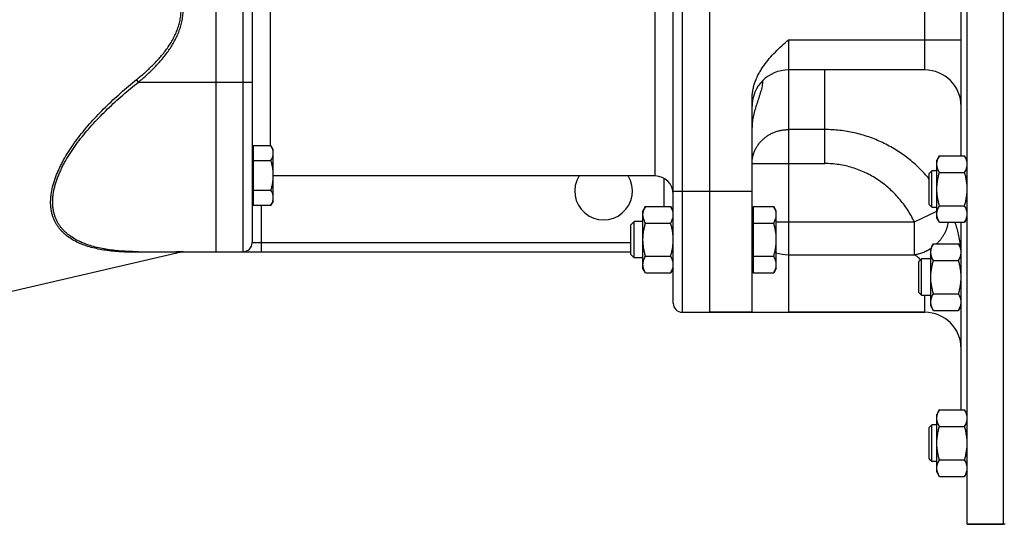
# Model space of a CAD drawing. Units: millimetres. Extents: x -2361 to 1181, y -639 to 894.
# Drawn here: x -22 to 303, y 537 to 704 of the extents above; entities that cross this region are included whole.
import ezdxf

# ---------------------------------------------------------------- set-up
doc = ezdxf.new("R2010")
doc.units = ezdxf.units.MM
doc.header["$LTSCALE"] = 19.36
doc.layers.get('0').update_dxf_attribs({"linetype": 'CONTINUOUS'})
doc.layers.add('3_ALL_AXES', color=7, linetype='CONTINUOUS')
doc.layers.add('6_ALL_SURFS', color=7, linetype='CONTINUOUS')

msp = doc.modelspace()

# ---------------------------------------------------------------- linework, layer by layer
at = {"color": 7, "linetype": 'CONTINUOUS'}
for p, q in [((290.4, 537.42), (290.4, 877.42)), ((302.4, 537.42), (302.4, 877.42)), ((205.4, 807.42), (205.4, 607.42)), ((193.4, 610.42), (193.4, 804.42)), ((42.4, 787.42), (42.4, 627.42)), ((54.4, 784.42), (54.4, 630.42)), ((288.4, 659.07), (288.4, 755.77)), ((219.4, 647.42), (219.4, 677.83)), ((54.8, 660.72), (54.4, 660.72)), ((54.8, 662.44), (60.64, 662.44)), ((54.8, 662.44), (54.8, 642.81)), ((61.4, 661.12), (60.64, 662.44)), ((61.4, 644.12), (61.4, 661.12)), ((54.8, 657.53), (60.64, 657.53)), ((281.25, 659.07), (280.4, 657.61)), ((280.4, 638.61), (280.4, 657.61)), ((281.25, 659.07), (289.55, 659.07)), ((290.4, 657.61), (289.55, 659.07)), ((277.9, 653.23), (278.78, 654.11)), ((277.9, 642.98), (277.9, 653.23)), ((280.4, 654.11), (278.78, 654.11)), ((278.78, 642.11), (278.78, 654.11)), ((281.25, 653.59), (289.55, 653.59)), ((54.8, 647.71), (60.64, 647.71)), ((54.8, 644.52), (54.4, 644.52)), ((61.4, 644.12), (60.64, 642.81)), ((54.8, 642.81), (60.64, 642.81)), ((184.25, 642.38), (183.4, 640.91)), ((183.4, 621.91), (183.4, 640.91)), ((184.25, 642.38), (192.55, 642.38)), ((193.4, 640.91), (192.55, 642.38)), ((219.8, 640.41), (219.4, 640.41)), ((219.8, 642.38), (226.55, 642.38)), ((219.8, 642.38), (219.8, 620.44)), ((227.4, 640.91), (226.55, 642.38)), ((227.4, 621.91), (227.4, 640.91)), ((277.9, 642.98), (278.78, 642.11)), ((278.78, 642.11), (280.4, 642.11)), ((281.25, 642.62), (289.55, 642.62)), ((180.48, 637.41), (179.4, 636.33)), ((183.4, 637.41), (180.48, 637.41)), ((180.48, 625.41), (180.48, 637.41)), ((281.25, 637.14), (280.4, 638.61)), ((281.25, 637.14), (289.55, 637.14)), ((288.4, 575.19), (288.4, 637.14)), ((290.4, 638.61), (289.55, 637.14)), ((179.4, 626.48), (179.4, 636.33)), ((184.25, 636.89), (192.55, 636.89)), ((219.8, 636.89), (226.55, 636.89)), ((16.92, 627.42), (179.4, 627.42)), ((279.25, 630), (278.4, 628.53)), ((278.4, 609.53), (278.4, 628.53)), ((279.25, 630), (287.55, 630)), ((288.4, 628.53), (287.55, 630)), ((179.4, 626.48), (180.48, 625.41)), ((183.4, 625.41), (180.48, 625.41)), ((184.25, 625.92), (192.55, 625.92)), ((219.8, 625.92), (226.55, 625.92)), ((274.4, 624.16), (275.28, 625.03)), ((274.4, 613.91), (274.4, 624.16)), ((278.4, 625.03), (275.28, 625.03)), ((275.28, 613.03), (275.28, 625.03)), ((279.25, 624.52), (287.55, 624.52)), ((184.25, 620.44), (183.4, 621.91)), ((193.4, 621.91), (192.55, 620.44)), ((219.8, 622.41), (219.4, 622.41)), ((227.4, 621.91), (226.55, 620.44)), ((184.25, 620.44), (192.55, 620.44)), ((219.8, 620.44), (226.55, 620.44)), ((274.4, 613.91), (275.28, 613.03)), ((275.28, 613.03), (278.4, 613.03)), ((279.25, 613.55), (287.55, 613.55)), ((279.25, 608.06), (278.4, 609.53)), ((279.25, 608.06), (287.55, 608.06)), ((288.4, 609.53), (287.55, 608.06)), ((196.4, 607.42), (276.4, 607.42)), ((281.25, 575.19), (280.4, 573.72)), ((281.25, 575.19), (289.55, 575.19)), ((290.4, 573.72), (289.55, 575.19)), ((280.4, 554.72), (280.4, 573.72)), ((277.9, 569.34), (278.78, 570.22)), ((277.9, 559.09), (277.9, 569.34)), ((280.4, 570.22), (278.78, 570.22)), ((278.78, 558.22), (278.78, 570.22)), ((281.25, 569.7), (289.55, 569.7)), ((277.9, 559.09), (278.78, 558.22)), ((278.78, 558.22), (280.4, 558.22)), ((281.25, 558.73), (289.55, 558.73)), ((281.25, 553.25), (280.4, 554.72)), ((281.25, 553.25), (289.55, 553.25)), ((290.4, 554.72), (289.55, 553.25)), ((290.4, 537.42), (302.4, 537.42))]:
    msp.add_line(p, q, dxfattribs=at)
at = {"color": 9, "linetype": 'CONTINUOUS'}
for p, q in [((196.4, 607.42), (196.4, 807.42)), ((51.4, 787.42), (51.4, 627.42)), ((187.4, 652.42), (187.4, 762.42)), ((60.4, 752.41), (60.4, 662.44)), ((276.4, 687.42), (276.4, 727.42)), ((231.4, 697.42), (288.4, 697.42)), ((231.4, 697.42), (231.4, 607.42)), ((243.4, 656.53), (243.4, 687.42)), ((16.92, 683.42), (16.25, 684.23)), ((16.92, 683.42), (54.4, 683.42)), ((243.4, 667.73), (231.4, 667.73)), ((219.4, 656.53), (243.4, 656.53)), ((190.4, 642.38), (190.4, 651.62)), ((193.4, 647.42), (219.4, 647.42)), ((57.4, 642.81), (57.4, 627.42)), ((272.96, 637.26), (280.4, 640.83)), ((227.4, 637.26), (272.96, 637.26)), ((272.96, 626.44), (272.96, 637.26)), ((54.4, 630.42), (179.4, 630.42)), ((30.98, 627.34), (30.96, 627.34)), ((278.4, 628.52), (278.4, 628.52)), ((231.4, 626.44), (272.96, 626.44)), ((276.4, 607.42), (276.4, 613.03))]:
    msp.add_line(p, q, dxfattribs=at)
at = {"color": 7, "linetype": 'CONTINUOUS'}
for centre, radius, start, end in [((231.4, 675.42), 12, 90, 180), ((276.4, 675.42), 12, 0, 90), ((187.4, 646.42), 6, 0, 90), ((51.4, 630.42), 3, 270, 360), ((31.65, 624.42), 3, 90.0011, 103), ((196.4, 610.42), 3, 180, 270), ((276.4, 595.42), 12, 0, 90)]:
    msp.add_arc(centre, radius, start, end, dxfattribs=at)
at = {"color": 9, "linetype": 'CONTINUOUS'}
msp.add_arc((231.39, 639.62), 13.18, 252.3707, 270.0352, dxfattribs=at)
for points, knots in [([(16.25, 684.23), (17.17, 684.97), (18.53, 686.12), (20.28, 687.71), (21.56, 688.94), (22.8, 690.21), (23.99, 691.53), (25.13, 692.89), (26.2, 694.3), (27.21, 695.76), (28.13, 697.28), (28.95, 698.85), (29.66, 700.48), (30.23, 702.16), (30.66, 703.89), (30.92, 705.65), (30.98, 706.83), (30.98, 707.42)], [0, 0, 0, 0, 0.125007, 0.187514, 0.250021, 0.312528, 0.375034, 0.437539, 0.500043, 0.562546, 0.625047, 0.687546, 0.750042, 0.812536, 0.875026, 0.937514, 1, 1, 1, 1]), ([(16.92, 683.42), (17.86, 684.2), (19.23, 685.39), (20.99, 687.05), (22.28, 688.33), (23.52, 689.66), (24.72, 691.02), (25.86, 692.44), (26.94, 693.91), (27.94, 695.42), (28.85, 697), (29.66, 698.62), (30.36, 700.3), (30.92, 702.03), (31.34, 703.8), (31.59, 705.6), (31.65, 706.82), (31.65, 707.42)], [0, 0, 0, 0, 0.125006, 0.187513, 0.25002, 0.312527, 0.375033, 0.437538, 0.500041, 0.562544, 0.625045, 0.687543, 0.75004, 0.812533, 0.875024, 0.937513, 1, 1, 1, 1]), ([(16.25, 627.23), (15.37, 627.22), (13.62, 627.24), (11.03, 627.34), (8.49, 627.55), (6.03, 627.86), (3.64, 628.28), (1.35, 628.83), (-0.85, 629.51), (-2.92, 630.35), (-4.85, 631.34), (-6.34, 632.33), (-7.43, 633.22), (-8.18, 633.93), (-8.89, 634.68), (-9.53, 635.5), (-10.11, 636.36), (-10.63, 637.27), (-11.07, 638.24), (-11.44, 639.25), (-11.72, 640.32), (-11.93, 641.43), (-12.06, 642.59), (-12.1, 643.78), (-12.05, 645.01), (-11.88, 646.72), (-11.54, 648.46), (-11.06, 650.21), (-10.62, 651.56), (-10.11, 652.92), (-9.53, 654.28), (-8.88, 655.65), (-7.94, 657.49), (-6.62, 659.77), (-4.86, 662.46), (-2.93, 665.11), (-0.87, 667.71), (1.32, 670.25), (3.62, 672.74), (6, 675.16), (8.47, 677.52), (11, 679.82), (13.59, 682.06), (15.36, 683.52), (16.25, 684.23)], [0, 0, 0, 0, 0.030226, 0.059871, 0.088896, 0.117264, 0.144939, 0.171893, 0.198108, 0.223591, 0.248381, 0.272572, 0.284499, 0.296346, 0.308149, 0.319951, 0.331797, 0.343742, 0.355839, 0.368146, 0.380716, 0.393601, 0.406845, 0.420483, 0.43454, 0.449033, 0.479323, 0.495115, 0.511313, 0.527894, 0.544829, 0.562092, 0.579654, 0.615554, 0.652322, 0.689768, 0.727736, 0.766097, 0.804747, 0.843605, 0.882605, 0.921696, 0.960838, 1, 1, 1, 1]), ([(16.92, 627.42), (16.05, 627.42), (14.31, 627.45), (11.73, 627.57), (9.21, 627.79), (6.75, 628.1), (4.37, 628.53), (2.08, 629.08), (-0.11, 629.76), (-2.19, 630.59), (-4.13, 631.57), (-5.62, 632.55), (-6.71, 633.42), (-7.47, 634.12), (-8.18, 634.87), (-8.83, 635.66), (-9.42, 636.51), (-9.94, 637.42), (-10.38, 638.37), (-10.75, 639.37), (-11.04, 640.42), (-11.25, 641.52), (-11.38, 642.66), (-11.42, 643.84), (-11.38, 645.05), (-11.2, 646.74), (-10.86, 648.45), (-10.37, 650.18), (-9.93, 651.5), (-9.41, 652.84), (-8.82, 654.18), (-8.18, 655.52), (-7.23, 657.32), (-5.9, 659.56), (-4.13, 662.19), (-2.2, 664.78), (-0.13, 667.32), (2.06, 669.8), (4.35, 672.22), (6.73, 674.58), (9.18, 676.89), (11.7, 679.13), (14.28, 681.31), (16.04, 682.72), (16.92, 683.42)], [0, 0, 0, 0, 0.030365, 0.06017, 0.089377, 0.117945, 0.145838, 0.173024, 0.19948, 0.225205, 0.250227, 0.274627, 0.286644, 0.29857, 0.310439, 0.322291, 0.334173, 0.346136, 0.358236, 0.370531, 0.383077, 0.395927, 0.409127, 0.422715, 0.436719, 0.451156, 0.481332, 0.497068, 0.513208, 0.52973, 0.546607, 0.56381, 0.581309, 0.61708, 0.65371, 0.69101, 0.728826, 0.767031, 0.805522, 0.84422, 0.883061, 0.921996, 0.960986, 1, 1, 1, 1]), ([(219.4, 656.53), (219.4, 656.9), (219.44, 657.63), (219.61, 658.72), (219.9, 659.79), (220.3, 660.83), (220.8, 661.82), (221.41, 662.77), (222.11, 663.65), (222.91, 664.47), (223.78, 665.21), (224.73, 665.86), (225.74, 666.43), (226.81, 666.9), (227.92, 667.27), (229.06, 667.54), (230.22, 667.7), (231.01, 667.73), (231.4, 667.73)], [0, 0, 0, 0, 0.060353, 0.120791, 0.181395, 0.242238, 0.303386, 0.364888, 0.426782, 0.489091, 0.551818, 0.614954, 0.678472, 0.742332, 0.806482, 0.870858, 0.935389, 1, 1, 1, 1]), ([(277.9, 651.4), (277.38, 652.04), (276.3, 653.27), (274.58, 655.04), (272.77, 656.71), (270.88, 658.28), (268.89, 659.74), (266.15, 661.54), (262.54, 663.51), (258.73, 665.07), (255.59, 666.06), (253.2, 666.67), (250.78, 667.14), (248.33, 667.48), (245.87, 667.69), (244.22, 667.73), (243.4, 667.73)], [0, 0, 0, 0, 0.062415, 0.124833, 0.187258, 0.249691, 0.312136, 0.374595, 0.499514, 0.624506, 0.687055, 0.74962, 0.812201, 0.874793, 0.937394, 1, 1, 1, 1]), ([(272.96, 637.26), (272.62, 637.96), (271.91, 639.34), (270.7, 641.33), (269.36, 643.23), (267.9, 645.04), (266.32, 646.75), (264.64, 648.35), (262.84, 649.83), (260.95, 651.19), (258.97, 652.4), (256.9, 653.48), (254.77, 654.4), (252.57, 655.17), (250.32, 655.77), (248.04, 656.21), (245.73, 656.47), (244.18, 656.53), (243.4, 656.53)], [0, 0, 0, 0, 0.062501, 0.125003, 0.187504, 0.250005, 0.312506, 0.375007, 0.437508, 0.500008, 0.562508, 0.625008, 0.687507, 0.750006, 0.812505, 0.875003, 0.937502, 1, 1, 1, 1]), ([(280.28, 630), (280.54, 630.25), (281.04, 630.75), (281.73, 631.56), (282.34, 632.42), (282.89, 633.31), (283.35, 634.24), (283.73, 635.19), (284.02, 636.15), (284.16, 636.81), (284.22, 637.14)], [0, 0, 0, 0, 0.128661, 0.256693, 0.383852, 0.509919, 0.634701, 0.758044, 0.879833, 1, 1, 1, 1]), ([(288.25, 628.8), (288.18, 629.54), (288, 631.01), (287.59, 633.15), (287.06, 635.19), (286.61, 636.5), (286.37, 637.14)], [0, 0, 0, 0, 0.262319, 0.516663, 0.762677, 1, 1, 1, 1]), ([(16.92, 627.42), (16.87, 627.42), (16.75, 627.41), (16.58, 627.38), (16.41, 627.32), (16.3, 627.26), (16.25, 627.23)], [0, 0, 0, 0, 0.243258, 0.489317, 0.7408, 1, 1, 1, 1]), ([(30.96, 627.34), (30.45, 627.34), (25.55, 627.3), (20.64, 627.26), (16.25, 627.23)], [0, 0, 0, 0, 0.104127, 1, 1, 1, 1]), ([(272.96, 626.44), (273.43, 626.51), (274.14, 626.65), (275.07, 626.92), (276, 627.25), (277.13, 627.75), (277.98, 628.25), (278.4, 628.52)], [0, 0, 0, 0, 0.245755, 0.369987, 0.494967, 0.746657, 1, 1, 1, 1]), ([(275, 624.75), (274.7, 625.1), (274.21, 625.57), (273.5, 626.1), (273.14, 626.33), (272.96, 626.44)], [0, 0, 0, 0, 0.515094, 0.761898, 1, 1, 1, 1])]:
    msp.add_open_spline(points, degree=3, knots=knots, dxfattribs=at)
at = {"color": 7, "linetype": 'CONTINUOUS'}
for points, knots in [([(219.4, 677.83), (219.4, 678.32), (219.45, 679.31), (219.66, 680.78), (220, 682.22), (220.46, 683.63), (221.02, 685), (221.68, 686.33), (222.43, 687.61), (223.53, 689.25), (225.06, 691.19), (227.08, 693.37), (229.21, 695.42), (230.67, 696.76), (231.4, 697.42)], [0, 0, 0, 0, 0.06249, 0.124983, 0.187477, 0.249974, 0.312473, 0.374974, 0.437478, 0.499982, 0.624962, 0.749964, 0.874979, 1, 1, 1, 1]), ([(61.4, 659.98), (61.4, 660.09), (61.39, 660.29), (61.35, 660.61), (61.29, 660.92), (61.17, 661.33), (60.96, 661.84), (60.76, 662.24), (60.64, 662.44)], [0, 0, 0, 0, 0.119944, 0.240516, 0.36228, 0.485687, 0.738449, 1, 1, 1, 1]), ([(60.64, 657.53), (60.76, 657.72), (60.96, 658.12), (61.17, 658.63), (61.29, 659.05), (61.35, 659.36), (61.39, 659.67), (61.4, 659.88), (61.4, 659.98)], [0, 0, 0, 0, 0.26155, 0.514311, 0.637719, 0.759483, 0.880056, 1, 1, 1, 1]), ([(61.4, 652.62), (61.4, 653.04), (61.37, 653.87), (61.21, 655.1), (60.97, 656.33), (60.76, 657.13), (60.64, 657.53)], [0, 0, 0, 0, 0.249984, 0.499977, 0.749982, 1, 1, 1, 1]), ([(280.4, 656.33), (280.4, 656.45), (280.41, 656.68), (280.46, 657.03), (280.53, 657.38), (280.66, 657.84), (280.89, 658.41), (281.12, 658.86), (281.25, 659.07)], [0, 0, 0, 0, 0.119944, 0.240516, 0.36228, 0.485687, 0.738449, 1, 1, 1, 1]), ([(290.4, 656.33), (290.4, 656.45), (290.39, 656.68), (290.35, 657.03), (290.28, 657.38), (290.14, 657.84), (289.91, 658.41), (289.68, 658.86), (289.55, 659.07)], [0, 0, 0, 0, 0.119944, 0.240516, 0.36228, 0.485687, 0.738449, 1, 1, 1, 1]), ([(281.25, 653.59), (281.12, 653.81), (280.89, 654.25), (280.66, 654.82), (280.53, 655.29), (280.46, 655.64), (280.41, 655.98), (280.4, 656.22), (280.4, 656.33)], [0, 0, 0, 0, 0.261551, 0.514313, 0.63772, 0.759484, 0.880056, 1, 1, 1, 1]), ([(280.4, 648.11), (280.4, 648.57), (280.44, 649.5), (280.61, 650.88), (280.89, 652.25), (281.12, 653.14), (281.25, 653.59)], [0, 0, 0, 0, 0.249984, 0.499977, 0.749982, 1, 1, 1, 1]), ([(289.55, 653.59), (289.68, 653.81), (289.91, 654.25), (290.14, 654.82), (290.28, 655.29), (290.35, 655.64), (290.39, 655.98), (290.4, 656.22), (290.4, 656.33)], [0, 0, 0, 0, 0.261551, 0.514313, 0.63772, 0.759484, 0.880056, 1, 1, 1, 1]), ([(290.4, 648.11), (290.4, 648.57), (290.36, 649.5), (290.19, 650.88), (289.92, 652.25), (289.68, 653.14), (289.55, 653.59)], [0, 0, 0, 0, 0.249984, 0.499977, 0.749982, 1, 1, 1, 1]), ([(60.64, 647.71), (60.76, 648.11), (60.97, 648.92), (61.21, 650.14), (61.37, 651.37), (61.4, 652.21), (61.4, 652.62)], [0, 0, 0, 0, 0.250017, 0.500021, 0.750014, 1, 1, 1, 1]), ([(61.4, 645.26), (61.4, 645.36), (61.39, 645.57), (61.35, 645.88), (61.29, 646.19), (61.17, 646.61), (60.96, 647.12), (60.76, 647.52), (60.64, 647.71)], [0, 0, 0, 0, 0.119944, 0.240516, 0.36228, 0.485687, 0.738449, 1, 1, 1, 1]), ([(281.25, 642.62), (281.12, 643.07), (280.89, 643.96), (280.61, 645.33), (280.44, 646.71), (280.4, 647.64), (280.4, 648.11)], [0, 0, 0, 0, 0.250018, 0.500023, 0.750016, 1, 1, 1, 1]), ([(289.55, 642.62), (289.68, 643.07), (289.92, 643.96), (290.19, 645.33), (290.36, 646.71), (290.4, 647.64), (290.4, 648.11)], [0, 0, 0, 0, 0.250018, 0.500023, 0.750016, 1, 1, 1, 1]), ([(60.64, 642.81), (60.76, 643), (60.96, 643.4), (61.17, 643.91), (61.29, 644.32), (61.35, 644.64), (61.39, 644.95), (61.4, 645.16), (61.4, 645.26)], [0, 0, 0, 0, 0.26155, 0.514311, 0.637719, 0.759483, 0.880056, 1, 1, 1, 1]), ([(183.4, 639.63), (183.4, 639.75), (183.41, 639.98), (183.46, 640.33), (183.53, 640.68), (183.66, 641.14), (183.89, 641.72), (184.12, 642.16), (184.25, 642.38)], [0, 0, 0, 0, 0.119944, 0.240516, 0.36228, 0.485687, 0.738449, 1, 1, 1, 1]), ([(193.4, 639.63), (193.4, 639.75), (193.39, 639.98), (193.35, 640.33), (193.28, 640.68), (193.14, 641.14), (192.91, 641.72), (192.68, 642.16), (192.55, 642.38)], [0, 0, 0, 0, 0.119944, 0.240516, 0.36228, 0.485687, 0.738449, 1, 1, 1, 1]), ([(227.4, 639.63), (227.4, 639.75), (227.39, 639.98), (227.35, 640.33), (227.28, 640.68), (227.14, 641.14), (226.91, 641.72), (226.68, 642.16), (226.55, 642.38)], [0, 0, 0, 0, 0.119944, 0.240516, 0.36228, 0.485687, 0.738449, 1, 1, 1, 1]), ([(280.4, 639.88), (280.4, 639.99), (280.41, 640.23), (280.46, 640.58), (280.53, 640.92), (280.66, 641.39), (280.89, 641.96), (281.12, 642.4), (281.25, 642.62)], [0, 0, 0, 0, 0.119944, 0.240516, 0.36228, 0.485687, 0.738449, 1, 1, 1, 1]), ([(290.4, 639.88), (290.4, 639.99), (290.39, 640.23), (290.35, 640.58), (290.28, 640.92), (290.14, 641.39), (289.91, 641.96), (289.68, 642.4), (289.55, 642.62)], [0, 0, 0, 0, 0.119944, 0.240516, 0.36228, 0.485687, 0.738449, 1, 1, 1, 1]), ([(184.25, 636.89), (184.12, 637.11), (183.89, 637.55), (183.66, 638.13), (183.53, 638.59), (183.46, 638.94), (183.41, 639.29), (183.4, 639.52), (183.4, 639.63)], [0, 0, 0, 0, 0.261551, 0.514313, 0.63772, 0.759484, 0.880056, 1, 1, 1, 1]), ([(192.55, 636.89), (192.68, 637.11), (192.91, 637.55), (193.14, 638.13), (193.28, 638.59), (193.35, 638.94), (193.39, 639.29), (193.4, 639.52), (193.4, 639.63)], [0, 0, 0, 0, 0.261551, 0.514313, 0.63772, 0.759484, 0.880056, 1, 1, 1, 1]), ([(226.55, 636.89), (226.68, 637.11), (226.91, 637.55), (227.14, 638.13), (227.28, 638.59), (227.35, 638.94), (227.39, 639.29), (227.4, 639.52), (227.4, 639.63)], [0, 0, 0, 0, 0.261551, 0.514313, 0.63772, 0.759484, 0.880056, 1, 1, 1, 1]), ([(281.25, 637.14), (281.12, 637.35), (280.89, 637.8), (280.66, 638.37), (280.53, 638.83), (280.46, 639.18), (280.41, 639.53), (280.4, 639.76), (280.4, 639.88)], [0, 0, 0, 0, 0.261551, 0.514313, 0.63772, 0.759484, 0.880056, 1, 1, 1, 1]), ([(289.55, 637.14), (289.68, 637.35), (289.91, 637.8), (290.14, 638.37), (290.28, 638.83), (290.35, 639.18), (290.39, 639.53), (290.4, 639.76), (290.4, 639.88)], [0, 0, 0, 0, 0.261551, 0.514313, 0.63772, 0.759484, 0.880056, 1, 1, 1, 1]), ([(183.4, 631.41), (183.4, 631.87), (183.44, 632.8), (183.61, 634.18), (183.89, 635.55), (184.12, 636.45), (184.25, 636.89)], [0, 0, 0, 0, 0.249984, 0.499977, 0.749982, 1, 1, 1, 1]), ([(193.4, 631.41), (193.4, 631.87), (193.36, 632.8), (193.19, 634.18), (192.92, 635.55), (192.68, 636.45), (192.55, 636.89)], [0, 0, 0, 0, 0.249984, 0.499977, 0.749982, 1, 1, 1, 1]), ([(227.4, 631.41), (227.4, 631.87), (227.36, 632.8), (227.19, 634.18), (226.92, 635.55), (226.68, 636.45), (226.55, 636.89)], [0, 0, 0, 0, 0.249984, 0.499977, 0.749982, 1, 1, 1, 1]), ([(184.25, 625.92), (184.12, 626.37), (183.89, 627.27), (183.61, 628.63), (183.44, 630.01), (183.4, 630.94), (183.4, 631.41)], [0, 0, 0, 0, 0.250018, 0.500023, 0.750016, 1, 1, 1, 1]), ([(192.55, 625.92), (192.68, 626.37), (192.92, 627.27), (193.19, 628.63), (193.36, 630.01), (193.4, 630.94), (193.4, 631.41)], [0, 0, 0, 0, 0.250018, 0.500023, 0.750016, 1, 1, 1, 1]), ([(226.55, 625.92), (226.68, 626.37), (226.92, 627.27), (227.19, 628.63), (227.36, 630.01), (227.4, 630.94), (227.4, 631.41)], [0, 0, 0, 0, 0.250018, 0.500023, 0.750016, 1, 1, 1, 1]), ([(278.4, 627.26), (278.4, 627.38), (278.41, 627.61), (278.46, 627.96), (278.53, 628.3), (278.66, 628.77), (278.89, 629.34), (279.12, 629.78), (279.25, 630)], [0, 0, 0, 0, 0.119944, 0.240516, 0.36228, 0.485687, 0.738449, 1, 1, 1, 1]), ([(279.25, 624.52), (279.12, 624.74), (278.89, 625.18), (278.66, 625.75), (278.53, 626.22), (278.46, 626.56), (278.41, 626.91), (278.4, 627.14), (278.4, 627.26)], [0, 0, 0, 0, 0.261551, 0.514313, 0.63772, 0.759484, 0.880056, 1, 1, 1, 1]), ([(288.4, 627.26), (288.4, 627.38), (288.39, 627.61), (288.35, 627.96), (288.28, 628.3), (288.14, 628.77), (287.91, 629.34), (287.68, 629.78), (287.55, 630)], [0, 0, 0, 0, 0.119944, 0.240516, 0.36228, 0.485687, 0.738449, 1, 1, 1, 1]), ([(287.55, 624.52), (287.68, 624.74), (287.91, 625.18), (288.14, 625.75), (288.28, 626.22), (288.35, 626.56), (288.39, 626.91), (288.4, 627.14), (288.4, 627.26)], [0, 0, 0, 0, 0.261551, 0.514313, 0.63772, 0.759484, 0.880056, 1, 1, 1, 1]), ([(183.4, 623.18), (183.4, 623.3), (183.41, 623.53), (183.46, 623.88), (183.53, 624.22), (183.66, 624.69), (183.89, 625.26), (184.12, 625.7), (184.25, 625.92)], [0, 0, 0, 0, 0.119944, 0.240516, 0.36228, 0.485687, 0.738449, 1, 1, 1, 1]), ([(193.4, 623.18), (193.4, 623.3), (193.39, 623.53), (193.35, 623.88), (193.28, 624.22), (193.14, 624.69), (192.91, 625.26), (192.68, 625.7), (192.55, 625.92)], [0, 0, 0, 0, 0.119944, 0.240516, 0.36228, 0.485687, 0.738449, 1, 1, 1, 1]), ([(227.4, 623.18), (227.4, 623.3), (227.39, 623.53), (227.35, 623.88), (227.28, 624.22), (227.14, 624.69), (226.91, 625.26), (226.68, 625.7), (226.55, 625.92)], [0, 0, 0, 0, 0.119944, 0.240516, 0.36228, 0.485687, 0.738449, 1, 1, 1, 1]), ([(278.4, 619.03), (278.4, 619.5), (278.44, 620.43), (278.61, 621.81), (278.89, 623.17), (279.12, 624.07), (279.25, 624.52)], [0, 0, 0, 0, 0.249984, 0.499977, 0.749982, 1, 1, 1, 1]), ([(288.4, 619.03), (288.4, 619.5), (288.36, 620.43), (288.19, 621.81), (287.92, 623.17), (287.68, 624.07), (287.55, 624.52)], [0, 0, 0, 0, 0.249984, 0.499977, 0.749982, 1, 1, 1, 1]), ([(184.25, 620.44), (184.12, 620.66), (183.89, 621.1), (183.66, 621.67), (183.53, 622.14), (183.46, 622.48), (183.41, 622.83), (183.4, 623.06), (183.4, 623.18)], [0, 0, 0, 0, 0.261551, 0.514313, 0.63772, 0.759484, 0.880056, 1, 1, 1, 1]), ([(192.55, 620.44), (192.68, 620.66), (192.91, 621.1), (193.14, 621.67), (193.28, 622.14), (193.35, 622.48), (193.39, 622.83), (193.4, 623.06), (193.4, 623.18)], [0, 0, 0, 0, 0.261551, 0.514313, 0.63772, 0.759484, 0.880056, 1, 1, 1, 1]), ([(226.55, 620.44), (226.68, 620.66), (226.91, 621.1), (227.14, 621.67), (227.28, 622.14), (227.35, 622.48), (227.39, 622.83), (227.4, 623.06), (227.4, 623.18)], [0, 0, 0, 0, 0.261551, 0.514313, 0.63772, 0.759484, 0.880056, 1, 1, 1, 1]), ([(279.25, 613.55), (279.12, 613.99), (278.89, 614.89), (278.61, 616.26), (278.44, 617.64), (278.4, 618.57), (278.4, 619.03)], [0, 0, 0, 0, 0.250018, 0.500023, 0.750016, 1, 1, 1, 1]), ([(287.55, 613.55), (287.68, 613.99), (287.92, 614.89), (288.19, 616.26), (288.36, 617.64), (288.4, 618.57), (288.4, 619.03)], [0, 0, 0, 0, 0.250018, 0.500023, 0.750016, 1, 1, 1, 1]), ([(278.4, 610.81), (278.4, 610.92), (278.41, 611.15), (278.46, 611.5), (278.53, 611.85), (278.66, 612.31), (278.89, 612.89), (279.12, 613.33), (279.25, 613.55)], [0, 0, 0, 0, 0.119944, 0.240516, 0.36228, 0.485687, 0.738449, 1, 1, 1, 1]), ([(288.4, 610.81), (288.4, 610.92), (288.39, 611.15), (288.35, 611.5), (288.28, 611.85), (288.14, 612.31), (287.91, 612.89), (287.68, 613.33), (287.55, 613.55)], [0, 0, 0, 0, 0.119944, 0.240516, 0.36228, 0.485687, 0.738449, 1, 1, 1, 1]), ([(279.25, 608.06), (279.12, 608.28), (278.89, 608.72), (278.66, 609.3), (278.53, 609.76), (278.46, 610.11), (278.41, 610.46), (278.4, 610.69), (278.4, 610.81)], [0, 0, 0, 0, 0.261551, 0.514313, 0.63772, 0.759484, 0.880056, 1, 1, 1, 1]), ([(287.55, 608.06), (287.68, 608.28), (287.91, 608.72), (288.14, 609.3), (288.28, 609.76), (288.35, 610.11), (288.39, 610.46), (288.4, 610.69), (288.4, 610.81)], [0, 0, 0, 0, 0.261551, 0.514313, 0.63772, 0.759484, 0.880056, 1, 1, 1, 1]), ([(280.4, 572.45), (280.4, 572.56), (280.41, 572.8), (280.46, 573.14), (280.53, 573.49), (280.66, 573.95), (280.89, 574.53), (281.12, 574.97), (281.25, 575.19)], [0, 0, 0, 0, 0.119944, 0.240516, 0.36228, 0.485687, 0.738449, 1, 1, 1, 1]), ([(290.4, 572.45), (290.4, 572.56), (290.39, 572.8), (290.35, 573.14), (290.28, 573.49), (290.14, 573.95), (289.91, 574.53), (289.68, 574.97), (289.55, 575.19)], [0, 0, 0, 0, 0.119944, 0.240516, 0.36228, 0.485687, 0.738449, 1, 1, 1, 1]), ([(281.25, 569.7), (281.12, 569.92), (280.89, 570.36), (280.66, 570.94), (280.53, 571.4), (280.46, 571.75), (280.41, 572.1), (280.4, 572.33), (280.4, 572.45)], [0, 0, 0, 0, 0.261551, 0.514313, 0.63772, 0.759484, 0.880056, 1, 1, 1, 1]), ([(289.55, 569.7), (289.68, 569.92), (289.91, 570.36), (290.14, 570.94), (290.28, 571.4), (290.35, 571.75), (290.39, 572.1), (290.4, 572.33), (290.4, 572.45)], [0, 0, 0, 0, 0.261551, 0.514313, 0.63772, 0.759484, 0.880056, 1, 1, 1, 1]), ([(280.4, 564.22), (280.4, 564.68), (280.44, 565.61), (280.61, 566.99), (280.89, 568.36), (281.12, 569.26), (281.25, 569.7)], [0, 0, 0, 0, 0.249984, 0.499977, 0.749982, 1, 1, 1, 1]), ([(290.4, 564.22), (290.4, 564.68), (290.36, 565.61), (290.19, 566.99), (289.92, 568.36), (289.68, 569.26), (289.55, 569.7)], [0, 0, 0, 0, 0.249984, 0.499977, 0.749982, 1, 1, 1, 1]), ([(281.25, 558.73), (281.12, 559.18), (280.89, 560.08), (280.61, 561.45), (280.44, 562.83), (280.4, 563.76), (280.4, 564.22)], [0, 0, 0, 0, 0.250018, 0.500023, 0.750016, 1, 1, 1, 1]), ([(289.55, 558.73), (289.68, 559.18), (289.92, 560.08), (290.19, 561.45), (290.36, 562.83), (290.4, 563.76), (290.4, 564.22)], [0, 0, 0, 0, 0.250018, 0.500023, 0.750016, 1, 1, 1, 1]), ([(280.4, 555.99), (280.4, 556.11), (280.41, 556.34), (280.46, 556.69), (280.53, 557.04), (280.66, 557.5), (280.89, 558.07), (281.12, 558.52), (281.25, 558.73)], [0, 0, 0, 0, 0.119944, 0.240516, 0.36228, 0.485687, 0.738449, 1, 1, 1, 1]), ([(281.25, 553.25), (281.12, 553.47), (280.89, 553.91), (280.66, 554.48), (280.53, 554.95), (280.46, 555.3), (280.41, 555.64), (280.4, 555.88), (280.4, 555.99)], [0, 0, 0, 0, 0.261551, 0.514313, 0.63772, 0.759484, 0.880056, 1, 1, 1, 1]), ([(290.4, 555.99), (290.4, 556.11), (290.39, 556.34), (290.35, 556.69), (290.28, 557.04), (290.14, 557.5), (289.91, 558.07), (289.68, 558.52), (289.55, 558.73)], [0, 0, 0, 0, 0.119944, 0.240516, 0.36228, 0.485687, 0.738449, 1, 1, 1, 1]), ([(289.55, 553.25), (289.68, 553.47), (289.91, 553.91), (290.14, 554.48), (290.28, 554.95), (290.35, 555.3), (290.39, 555.64), (290.4, 555.88), (290.4, 555.99)], [0, 0, 0, 0, 0.261551, 0.514313, 0.63772, 0.759484, 0.880056, 1, 1, 1, 1])]:
    msp.add_open_spline(points, degree=3, knots=knots, dxfattribs=at)
at = {"layer": '3_ALL_AXES', "color": 7, "linetype": 'CONTINUOUS'}
for p, q in [((302.4, 537.42), (302.4, 877.42)), ((276.4, 687.42), (231.4, 687.42)), ((187.4, 652.42), (61.4, 652.42)), ((219.4, 607.42), (219.4, 647.42)), ((219.4, 607.42), (205.4, 607.42)), ((276.4, 607.42), (231.4, 607.42)), ((302.9, 537.42), (290.4, 537.42))]:
    msp.add_line(p, q, dxfattribs=at)
msp.add_arc((170.4, 647.42), 9.5, 148.2422, 31.7578, dxfattribs=at)
msp.add_open_spline([(222.92, 683.91), (222.9, 683.6), (222.85, 682.99), (222.7, 682.06), (222.49, 681.12), (222.24, 680.18), (221.95, 679.23), (221.64, 678.27), (221.32, 677.31), (220.9, 676.02), (220.38, 674.4), (219.95, 672.75), (219.68, 671.41), (219.47, 670.09), (219.4, 669.09), (219.4, 668.43)], degree=3, knots=[0, 0, 0, 0, 0.057484, 0.116453, 0.176728, 0.238104, 0.300384, 0.363385, 0.426945, 0.490915, 0.619532, 0.748106, 0.812006, 0.875415, 1, 1, 1, 1], dxfattribs=at)
at = {"layer": '6_ALL_SURFS', "color": 7, "linetype": 'CONTINUOUS'}
msp.add_line((-99.27, 597.27), (30.97, 627.34), dxfattribs=at)

doc.saveas('drawing.dxf')
